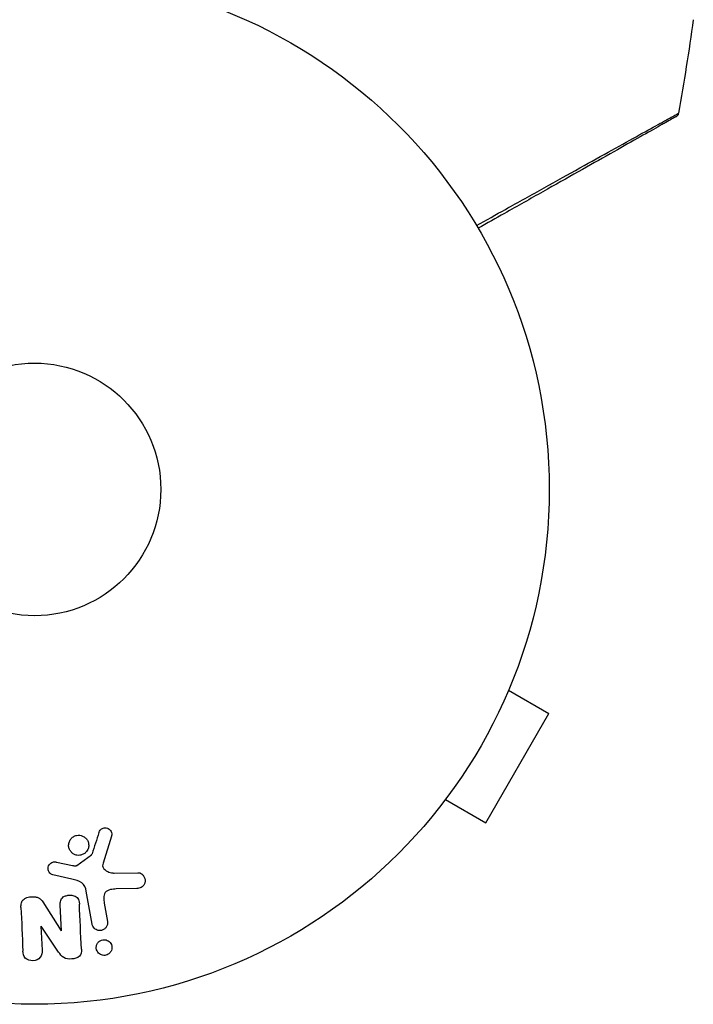
# Model space of a CAD drawing. Units: millimetres. Extents: x -4505 to 4437, y -3427 to 4381.
# Drawn here: x 1080 to 1150, y -53 to 48 of the extents above; entities that cross this region are included whole.
import ezdxf

# ---------------------------------------------------------------- set-up
doc = ezdxf.new("R2010")
doc.units = ezdxf.units.MM
doc.header["$LTSCALE"] = 20
doc.layers.add('2d', color=230, linetype='Continuous')

msp = doc.modelspace()

# ---------------------------------------------------------------- linework, layer by layer
at = {"layer": '2d'}
for p, q in [((1131.38, -19.27), (1131.36, -19.31)), ((1131.38, -19.27), (1131.37, -19.27)), ((1130.8, -20.67), (1134.96, -23.07)), ((1128.46, -34.33), (1134.96, -23.07)), ((1124.3, -31.93), (1128.46, -34.33)), ((1123.38, -33.13), (1123.37, -33.12)), ((1123.4, -33.09), (1123.38, -33.13)), ((1089.92, -35.7), (1089.05, -38.46)), ((1084.27, -38.37), (1085.92, -38.72)), ((1086.34, -38.7), (1087.85, -37.6)), ((1090.21, -39.49), (1092.62, -39.45)), ((1085.85, -40.11), (1083.88, -39.67)), ((1087.92, -44.74), (1087.32, -41.36)), ((1092.53, -41.08), (1090.42, -41.13)), ((1082.84, -42.46), (1084.75, -45.43)), ((1084.77, -45.43), (1084.65, -42.78)), ((1089.18, -42.6), (1089.51, -44.46)), ((1082.66, -44.94), (1082.77, -47.43)), ((1084.48, -47.62), (1082.68, -44.94))]:
    msp.add_line(p, q, dxfattribs=at)
for radius in [53, 13]:
    msp.add_circle((1082, 0), radius, dxfattribs=at)
at = {"layer": '2d', "extrusion": (0, 0, -1)}
msp.add_arc((-852.79, 90.35), 300, 188.0481, 189.9099, dxfattribs=at)
at = {"layer": '2d'}
for points, knots in [([(1127.5, 27.17), (1128.52, 27.73), (1129.51, 28.29), (1131.86, 29.59), (1133.19, 30.34), (1135.75, 31.76), (1136.98, 32.44), (1139.31, 33.74), (1140.42, 34.35), (1142.49, 35.5), (1143.43, 36.02), (1145.1, 36.95), (1145.83, 37.35), (1146.59, 37.77), (1146.74, 37.85), (1147.01, 38), (1147.13, 38.07), (1147.48, 38.26), (1147.68, 38.37), (1147.99, 38.55), (1148.11, 38.61), (1148.23, 38.68), (1148.26, 38.7), (1148.3, 38.72), (1148.31, 38.72), (1148.31, 38.72)], [0.0017202, 0.0017202, 0.0017202, 0.0017202, 0.00588533, 0.00588533, 0.01177067, 0.01177067, 0.017656, 0.017656, 0.02354133, 0.02354133, 0.02942667, 0.02942667, 0.035312, 0.035312, 0.03678333, 0.03678333, 0.03825467, 0.03825467, 0.04119733, 0.04119733, 0.04414, 0.04414, 0.04561133, 0.04561133, 0.04708267, 0.04708267, 0.04708267, 0.04708267]), ([(1148.31, 38.72), (1148.3, 38.67), (1148.29, 38.62), (1148.24, 38.54), (1148.22, 38.51), (1148.18, 38.46), (1148.16, 38.44), (1148.12, 38.41), (1148.09, 38.39), (1148.07, 38.37)], [0, 0, 0, 0, 0.01617016, 0.01617016, 0.02717144, 0.02717144, 0.03552268, 0.03552268, 0.04412145, 0.04412145, 0.04412145, 0.04412145]), ([(1148.07, 38.37), (1148.07, 38.37), (1148.06, 38.37), (1148.02, 38.35), (1147.99, 38.33), (1147.87, 38.26), (1147.75, 38.2), (1147.44, 38.02), (1147.25, 37.91), (1146.9, 37.72), (1146.77, 37.65), (1146.51, 37.5), (1146.36, 37.42), (1145.61, 36.99), (1144.88, 36.58), (1143.22, 35.65), (1142.29, 35.12), (1140.24, 33.96), (1139.14, 33.35), (1136.83, 32.04), (1135.61, 31.36), (1133.07, 29.93), (1131.75, 29.18), (1129.5, 27.91), (1128.59, 27.4), (1127.68, 26.88)], [0.04671072, 0.04671072, 0.04671072, 0.04671072, 0.0481169, 0.0481169, 0.04957499, 0.04957499, 0.05249116, 0.05249116, 0.05540734, 0.05540734, 0.05686543, 0.05686543, 0.05832351, 0.05832351, 0.06415587, 0.06415587, 0.06998822, 0.06998822, 0.07582057, 0.07582057, 0.08165292, 0.08165292, 0.08748527, 0.08748527, 0.09128771, 0.09128771, 0.09128771, 0.09128771]), ([(1088.63, -35.31), (1088.66, -35.23), (1088.7, -35.15), (1088.75, -35.08), (1088.79, -35.03), (1088.84, -34.98), (1088.89, -34.95), (1088.95, -34.91), (1089.01, -34.88), (1089.08, -34.86), (1089.14, -34.84), (1089.21, -34.83), (1089.28, -34.83), (1089.35, -34.83), (1089.43, -34.84), (1089.5, -34.86), (1089.56, -34.89), (1089.62, -34.92), (1089.67, -34.96), (1089.72, -35), (1089.77, -35.05), (1089.81, -35.11), (1089.86, -35.18), (1089.9, -35.25), (1089.92, -35.33), (1089.95, -35.41), (1089.95, -35.5), (1089.95, -35.58), (1089.94, -35.62), (1089.93, -35.66), (1089.92, -35.7)], [0, 0, 0, 0, 0.121966, 0.121966, 0.121966, 0.214779, 0.214779, 0.214779, 0.307643, 0.307643, 0.307643, 0.401902, 0.401902, 0.401902, 0.50199, 0.50199, 0.50199, 0.594015, 0.594015, 0.594015, 0.695052, 0.695052, 0.695052, 0.816614, 0.816614, 0.816614, 0.940808, 0.940808, 0.940808, 1, 1, 1, 1]), ([(1087.26, -37.38), (1087.18, -37.45), (1087.09, -37.51), (1086.99, -37.56), (1086.89, -37.61), (1086.78, -37.64), (1086.67, -37.66), (1086.57, -37.67), (1086.46, -37.67), (1086.35, -37.65), (1086.25, -37.63), (1086.14, -37.59), (1086.05, -37.54), (1085.96, -37.49), (1085.87, -37.42), (1085.8, -37.34), (1085.72, -37.26), (1085.65, -37.17), (1085.61, -37.06), (1085.56, -36.95), (1085.52, -36.84), (1085.51, -36.72), (1085.5, -36.59), (1085.52, -36.46), (1085.55, -36.34), (1085.59, -36.22), (1085.64, -36.1), (1085.72, -36), (1085.75, -35.96), (1085.79, -35.92), (1085.83, -35.88)], [0, 0, 0, 0, 0.0492127, 0.0492127, 0.0492127, 0.0985629, 0.0985629, 0.0985629, 0.1461901, 0.1461901, 0.1461901, 0.1936729, 0.1936729, 0.1936729, 0.2434261, 0.2434261, 0.2434261, 0.2970519, 0.2970519, 0.2970519, 0.3548805, 0.3548805, 0.3548805, 0.415485, 0.415485, 0.415485, 0.4757831, 0.4757831, 0.4757831, 0.5, 0.5, 0.5, 0.5]), ([(1085.83, -35.88), (1085.88, -35.83), (1085.94, -35.79), (1086, -35.75), (1086.1, -35.69), (1086.21, -35.64), (1086.32, -35.62), (1086.43, -35.59), (1086.54, -35.59), (1086.65, -35.6), (1086.75, -35.61), (1086.86, -35.64), (1086.95, -35.68), (1087.05, -35.72), (1087.14, -35.78), (1087.22, -35.85), (1087.31, -35.92), (1087.38, -36.01), (1087.44, -36.1), (1087.5, -36.21), (1087.54, -36.32), (1087.56, -36.43), (1087.58, -36.56), (1087.59, -36.68), (1087.56, -36.81), (1087.54, -36.93), (1087.5, -37.05), (1087.43, -37.17), (1087.38, -37.24), (1087.33, -37.31), (1087.26, -37.38)], [0.5, 0.5, 0.5, 0.5, 0.5325, 0.5325, 0.5325, 0.5843306, 0.5843306, 0.5843306, 0.6325858, 0.6325858, 0.6325858, 0.6798809, 0.6798809, 0.6798809, 0.7287596, 0.7287596, 0.7287596, 0.781079, 0.781079, 0.781079, 0.8376169, 0.8376169, 0.8376169, 0.8975665, 0.8975665, 0.8975665, 0.9583179, 0.9583179, 0.9583179, 1, 1, 1, 1]), ([(1083.88, -39.67), (1083.82, -39.66), (1083.77, -39.63), (1083.72, -39.6), (1083.67, -39.57), (1083.62, -39.53), (1083.58, -39.49), (1083.53, -39.42), (1083.48, -39.35), (1083.45, -39.27), (1083.42, -39.19), (1083.41, -39.11), (1083.4, -39.02), (1083.4, -38.93), (1083.42, -38.84), (1083.45, -38.76), (1083.48, -38.69), (1083.53, -38.62), (1083.58, -38.56), (1083.64, -38.5), (1083.71, -38.44), (1083.79, -38.4), (1083.84, -38.38), (1083.9, -38.36), (1083.96, -38.35), (1084.04, -38.34), (1084.12, -38.34), (1084.19, -38.35), (1084.22, -38.36), (1084.24, -38.36), (1084.27, -38.37)], [0, 0, 0, 0, 0.082221, 0.082221, 0.082221, 0.163511, 0.163511, 0.163511, 0.287426, 0.287426, 0.287426, 0.413061, 0.413061, 0.413061, 0.546586, 0.546586, 0.546586, 0.661904, 0.661904, 0.661904, 0.780544, 0.780544, 0.780544, 0.862621, 0.862621, 0.862621, 0.966358, 0.966358, 0.966358, 1, 1, 1, 1]), ([(1087.85, -37.6), (1087.87, -37.59), (1087.88, -37.57), (1087.89, -37.56), (1087.9, -37.54), (1087.91, -37.53), (1087.92, -37.51)], [0, 0, 0, 0, 0.529214, 0.529214, 0.529214, 1, 1, 1, 1]), ([(1089.05, -38.46), (1089.02, -38.55), (1089.01, -38.64), (1089.01, -38.73), (1089.02, -38.81), (1089.05, -38.9), (1089.09, -38.97), (1089.12, -39.03), (1089.17, -39.09), (1089.23, -39.14), (1089.31, -39.22), (1089.42, -39.29), (1089.53, -39.34), (1089.69, -39.41), (1089.87, -39.46), (1090.05, -39.48), (1090.1, -39.49), (1090.15, -39.49), (1090.21, -39.49)], [0, 0, 0, 0, 0.155271, 0.155271, 0.155271, 0.300602, 0.300602, 0.300602, 0.425017, 0.425017, 0.425017, 0.625972, 0.625972, 0.625972, 0.919161, 0.919161, 0.919161, 1, 1, 1, 1]), ([(1085.92, -38.72), (1085.96, -38.72), (1086, -38.73), (1086.04, -38.74), (1086.08, -38.75), (1086.13, -38.76), (1086.18, -38.75), (1086.21, -38.75), (1086.24, -38.75), (1086.27, -38.73), (1086.29, -38.73), (1086.32, -38.71), (1086.34, -38.7)], [0, 0, 0, 0, 0.271486, 0.271486, 0.271486, 0.613888, 0.613888, 0.613888, 0.826923, 0.826923, 0.826923, 1, 1, 1, 1]), ([(1092.62, -39.45), (1092.69, -39.44), (1092.76, -39.46), (1092.83, -39.48), (1092.89, -39.5), (1092.95, -39.53), (1093.01, -39.57), (1093.09, -39.63), (1093.16, -39.7), (1093.22, -39.78), (1093.28, -39.86), (1093.32, -39.96), (1093.35, -40.05), (1093.38, -40.16), (1093.39, -40.27), (1093.38, -40.38), (1093.36, -40.48), (1093.33, -40.58), (1093.28, -40.67), (1093.23, -40.76), (1093.16, -40.84), (1093.08, -40.91), (1093.03, -40.95), (1092.96, -40.99), (1092.89, -41.02), (1092.8, -41.05), (1092.71, -41.07), (1092.62, -41.08), (1092.59, -41.08), (1092.56, -41.08), (1092.53, -41.08)], [0, 0, 0, 0, 0.078905, 0.078905, 0.078905, 0.156895, 0.156895, 0.156895, 0.278767, 0.278767, 0.278767, 0.402824, 0.402824, 0.402824, 0.540222, 0.540222, 0.540222, 0.661123, 0.661123, 0.661123, 0.781936, 0.781936, 0.781936, 0.864404, 0.864404, 0.864404, 0.968184, 0.968184, 0.968184, 1, 1, 1, 1]), ([(1087.32, -41.36), (1087.27, -41.03), (1087.14, -40.71), (1086.58, -40.28), (1086.21, -40.19), (1085.85, -40.11)], [0, 0, 0, 0, 0.5, 0.5, 1, 1, 1, 1]), ([(1090.42, -41.13), (1090.22, -41.14), (1090.01, -41.15), (1089.6, -41.24), (1089.4, -41.34), (1089.17, -41.66), (1089.14, -41.86), (1089.13, -42.23), (1089.15, -42.41), (1089.18, -42.6)], [0, 0, 0, 0, 0.25, 0.25, 0.5, 0.5, 0.75, 0.75, 1, 1, 1, 1]), ([(1080.6, -43.03), (1080.6, -42.87), (1080.6, -42.72), (1080.64, -42.57), (1080.66, -42.49), (1080.69, -42.41), (1080.74, -42.34), (1080.79, -42.27), (1080.85, -42.21), (1080.92, -42.16), (1081.01, -42.1), (1081.11, -42.05), (1081.22, -42.02), (1081.4, -41.96), (1081.59, -41.93), (1081.78, -41.93), (1081.91, -41.92), (1082.05, -41.93), (1082.18, -41.96), (1082.28, -41.98), (1082.38, -42.02), (1082.46, -42.07), (1082.55, -42.12), (1082.62, -42.19), (1082.69, -42.26), (1082.74, -42.32), (1082.8, -42.39), (1082.84, -42.46)], [0, 0, 0, 0, 0.1575, 0.1575, 0.1575, 0.241033, 0.241033, 0.241033, 0.325709, 0.325709, 0.325709, 0.429473, 0.429473, 0.429473, 0.603377, 0.603377, 0.603377, 0.728155, 0.728155, 0.728155, 0.821685, 0.821685, 0.821685, 0.914881, 0.914881, 0.914881, 1, 1, 1, 1]), ([(1084.65, -42.78), (1084.65, -42.63), (1084.65, -42.48), (1084.69, -42.33), (1084.71, -42.26), (1084.74, -42.19), (1084.79, -42.12), (1084.83, -42.06), (1084.89, -42), (1084.96, -41.95), (1085.05, -41.9), (1085.14, -41.85), (1085.25, -41.82), (1085.37, -41.78), (1085.51, -41.76), (1085.64, -41.76), (1085.78, -41.76), (1085.92, -41.78), (1086.04, -41.82), (1086.14, -41.85), (1086.22, -41.89), (1086.3, -41.94), (1086.36, -41.99), (1086.42, -42.04), (1086.46, -42.1), (1086.52, -42.18), (1086.55, -42.27), (1086.57, -42.35), (1086.6, -42.46), (1086.62, -42.58), (1086.62, -42.69)], [0, 0, 0, 0, 0.149047, 0.149047, 0.149047, 0.224258, 0.224258, 0.224258, 0.300011, 0.300011, 0.300011, 0.394683, 0.394683, 0.394683, 0.514913, 0.514913, 0.514913, 0.635701, 0.635701, 0.635701, 0.72283, 0.72283, 0.72283, 0.796261, 0.796261, 0.796261, 0.886016, 0.886016, 0.886016, 1, 1, 1, 1]), ([(1089.51, -44.46), (1089.53, -44.56), (1089.52, -44.67), (1089.5, -44.77), (1089.48, -44.87), (1089.44, -44.97), (1089.38, -45.06), (1089.33, -45.14), (1089.25, -45.22), (1089.17, -45.27), (1089.09, -45.32), (1089, -45.36), (1088.91, -45.39), (1088.84, -45.41), (1088.75, -45.41), (1088.67, -45.41), (1088.59, -45.41), (1088.51, -45.39), (1088.44, -45.36), (1088.37, -45.34), (1088.29, -45.3), (1088.23, -45.25), (1088.16, -45.2), (1088.1, -45.14), (1088.06, -45.07), (1088, -45), (1087.96, -44.91), (1087.94, -44.82), (1087.93, -44.8), (1087.92, -44.77), (1087.92, -44.74)], [0, 0, 0, 0, 0.128283, 0.128283, 0.128283, 0.257197, 0.257197, 0.257197, 0.376438, 0.376438, 0.376438, 0.47937, 0.47937, 0.47937, 0.570293, 0.570293, 0.570293, 0.657943, 0.657943, 0.657943, 0.74995, 0.74995, 0.74995, 0.851832, 0.851832, 0.851832, 0.966572, 0.966572, 0.966572, 1, 1, 1, 1]), ([(1089.57, -47.85), (1089.51, -47.89), (1089.43, -47.92), (1089.35, -47.94), (1089.28, -47.96), (1089.2, -47.97), (1089.12, -47.96), (1089.04, -47.96), (1088.96, -47.94), (1088.89, -47.92), (1088.82, -47.89), (1088.75, -47.85), (1088.69, -47.81), (1088.62, -47.76), (1088.56, -47.7), (1088.51, -47.63), (1088.45, -47.56), (1088.41, -47.47), (1088.39, -47.38), (1088.36, -47.29), (1088.35, -47.18), (1088.36, -47.08), (1088.37, -46.98), (1088.4, -46.87), (1088.45, -46.77), (1088.5, -46.68), (1088.57, -46.6), (1088.65, -46.53), (1088.68, -46.5), (1088.72, -46.48), (1088.75, -46.46)], [0, 0, 0, 0, 0.0433665, 0.0433665, 0.0433665, 0.0868094, 0.0868094, 0.0868094, 0.1295054, 0.1295054, 0.1295054, 0.1746613, 0.1746613, 0.1746613, 0.2253036, 0.2253036, 0.2253036, 0.2831823, 0.2831823, 0.2831823, 0.3477345, 0.3477345, 0.3477345, 0.4147773, 0.4147773, 0.4147773, 0.4773892, 0.4773892, 0.4773892, 0.5, 0.5, 0.5, 0.5]), ([(1088.75, -46.46), (1088.8, -46.43), (1088.85, -46.41), (1088.9, -46.39), (1088.98, -46.36), (1089.07, -46.35), (1089.15, -46.35), (1089.23, -46.35), (1089.31, -46.36), (1089.38, -46.38), (1089.46, -46.4), (1089.53, -46.43), (1089.59, -46.47), (1089.66, -46.51), (1089.73, -46.57), (1089.78, -46.63), (1089.84, -46.7), (1089.88, -46.78), (1089.92, -46.86), (1089.95, -46.95), (1089.97, -47.05), (1089.97, -47.15), (1089.97, -47.26), (1089.95, -47.36), (1089.91, -47.46), (1089.87, -47.56), (1089.81, -47.65), (1089.73, -47.73), (1089.69, -47.78), (1089.63, -47.82), (1089.57, -47.85)], [0.5, 0.5, 0.5, 0.5, 0.5308264, 0.5308264, 0.5308264, 0.5764939, 0.5764939, 0.5764939, 0.619222, 0.619222, 0.619222, 0.6634255, 0.6634255, 0.6634255, 0.7123401, 0.7123401, 0.7123401, 0.7680844, 0.7680844, 0.7680844, 0.8308981, 0.8308981, 0.8308981, 0.8977418, 0.8977418, 0.8977418, 0.9621491, 0.9621491, 0.9621491, 1, 1, 1, 1]), ([(1082.77, -47.43), (1082.78, -47.69), (1082.75, -47.95), (1082.43, -48.37), (1082.13, -48.5), (1081.55, -48.53), (1081.24, -48.43), (1080.86, -48.04), (1080.81, -47.77), (1080.8, -47.52)], [0, 0, 0, 0, 0.25, 0.25, 0.5, 0.5, 0.75, 0.75, 1, 1, 1, 1]), ([(1086.82, -47.34), (1086.83, -47.59), (1086.81, -47.87), (1086.42, -48.24), (1086.12, -48.31), (1085.55, -48.35), (1085.24, -48.33), (1084.77, -48.06), (1084.62, -47.84), (1084.48, -47.62)], [0, 0, 0, 0, 0.25, 0.25, 0.5, 0.5, 0.75, 0.75, 1, 1, 1, 1])]:
    msp.add_open_spline(points, degree=3, knots=knots, dxfattribs=at)
for points in [[(1088.63, -35.31), (1088.4, -36.03), (1088.16, -36.76), (1087.92, -37.51)], [(1080.6, -43.03), (1080.67, -44.47), (1080.73, -45.97), (1080.8, -47.52)], [(1086.82, -47.34), (1086.75, -45.73), (1086.69, -44.18), (1086.62, -42.69)]]:
    msp.add_open_spline(points, degree=3, dxfattribs=at)

doc.saveas('drawing.dxf')
